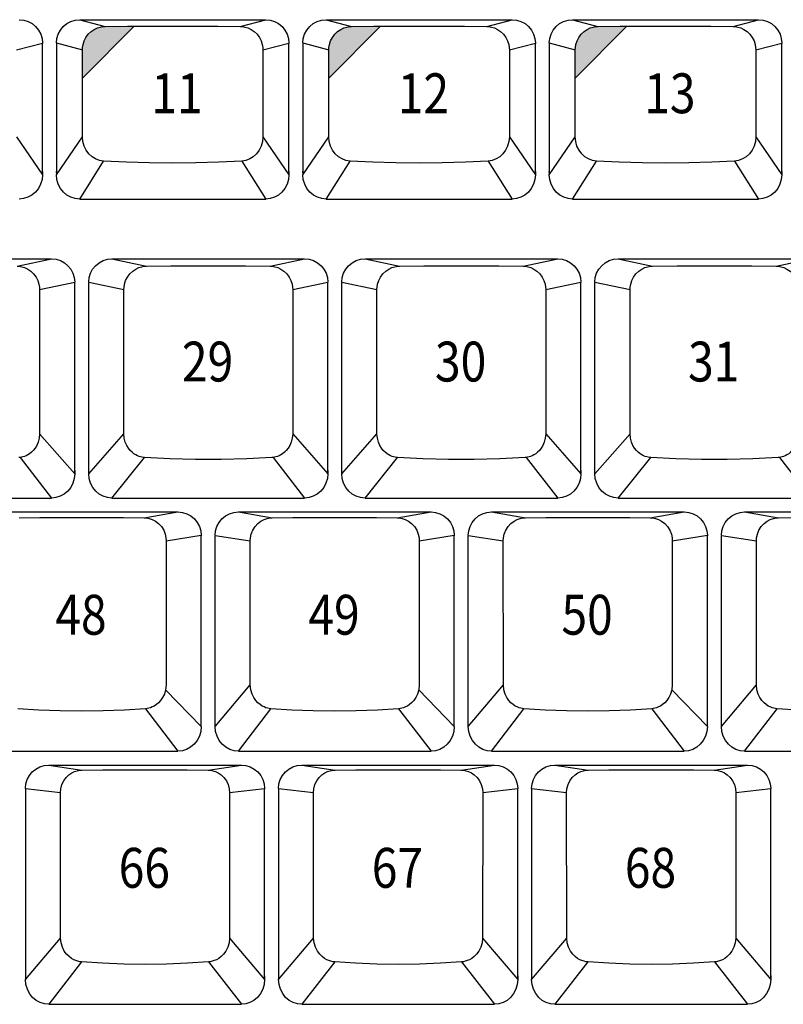
# Model space of a CAD drawing. Extents: x -48 to 1210, y -48 to 596.
# Drawn here: x 152 to 204, y 133 to 199 of the extents above; entities that cross this region are included whole.
import ezdxf

# ---------------------------------------------------------------- set-up
doc = ezdxf.new("R2010")
doc.units = 0
doc.header["$LTSCALE"] = 46.255
doc.header["$MEASUREMENT"] = 0
doc.layers.get('0').update_dxf_attribs({"linetype": 'CONTINUOUS'})
doc.layers.add('TEXT', color=6, linetype='CONTINUOUS')
doc.styles.get("Standard").update_dxf_attribs({"font": 'simplex.shx', "width": 0.85})

msp = doc.modelspace()

# ---------------------------------------------------------------- hatches: boundary and pattern name
at = {"layer": 'TEXT'}
for points in [[(159.639, 198.795), (159.186, 198.793), (157.671, 198.78), (157.529, 198.771), (157.353, 198.742), (157.153, 198.682), (156.941, 198.583), (156.731, 198.44), (156.538, 198.255), (156.376, 198.036), (156.256, 197.798), (156.182, 197.564), (156.147, 197.355), (156.138, 197.192), (156.138, 195.266)], [(176.334, 198.795), (175.881, 198.793), (174.366, 198.78), (174.224, 198.771), (174.048, 198.742), (173.848, 198.682), (173.636, 198.583), (173.426, 198.44), (173.233, 198.255), (173.071, 198.036), (172.951, 197.798), (172.877, 197.564), (172.842, 197.355), (172.833, 197.192), (172.833, 195.266)], [(193.029, 198.795), (192.576, 198.793), (191.061, 198.78), (190.919, 198.771), (190.743, 198.742), (190.543, 198.682), (190.331, 198.583), (190.121, 198.44), (189.928, 198.255), (189.766, 198.036), (189.646, 197.798), (189.572, 197.564), (189.537, 197.355), (189.528, 197.192), (189.528, 195.266)]]:
    msp.add_hatch(color=256, dxfattribs=at).paths.add_polyline_path(points)

# ---------------------------------------------------------------- linework, layer by layer
for p, q in [((155.953, 199.238), (168.553, 199.238)), ((155.953, 199.238), (157.671, 198.78)), ((166.834, 198.78), (168.553, 199.238)), ((172.648, 199.238), (185.248, 199.238)), ((172.648, 199.238), (174.366, 198.78)), ((183.529, 198.78), (185.248, 199.238)), ((189.343, 199.238), (201.943, 199.238)), ((189.343, 199.238), (191.061, 198.78)), ((200.224, 198.78), (201.943, 199.238)), ((151.672, 197.192), (153.432, 197.64)), ((153.432, 197.64), (153.433, 197.628)), ((153.433, 188.955), (153.433, 197.628)), ((154.378, 197.66), (156.138, 197.192)), ((154.378, 197.64), (154.378, 197.628)), ((154.378, 197.628), (154.378, 188.735)), ((168.367, 197.192), (170.127, 197.64)), ((170.127, 197.64), (170.128, 197.628)), ((170.128, 188.955), (170.128, 197.628)), ((171.073, 197.66), (172.833, 197.192)), ((171.073, 197.64), (171.073, 197.628)), ((171.073, 197.628), (171.073, 188.735)), ((185.062, 197.192), (186.822, 197.64)), ((186.822, 197.64), (186.823, 197.628)), ((186.823, 188.955), (186.823, 197.628)), ((187.768, 197.66), (189.528, 197.192)), ((187.768, 197.64), (187.768, 197.628)), ((187.768, 197.628), (187.768, 188.735)), ((201.757, 197.192), (203.517, 197.64)), ((203.517, 197.64), (203.518, 197.628)), ((203.518, 188.955), (203.518, 197.628)), ((156.137, 191.299), (156.138, 197.192)), ((168.367, 197.192), (168.368, 191.299)), ((172.832, 191.299), (172.833, 197.192)), ((185.062, 197.192), (185.063, 191.299)), ((189.527, 191.299), (189.528, 197.192)), ((201.757, 197.192), (201.758, 191.299)), ((151.673, 191.299), (153.433, 188.735)), ((154.378, 188.735), (156.137, 191.299)), ((168.368, 191.299), (170.128, 188.735)), ((171.073, 188.735), (172.832, 191.299)), ((185.063, 191.299), (186.823, 188.735)), ((187.768, 188.735), (189.527, 191.299)), ((201.758, 191.299), (203.518, 188.735)), ((155.953, 187.088), (157.575, 189.665)), ((166.931, 189.665), (168.553, 187.088)), ((172.648, 187.088), (174.27, 189.665)), ((183.626, 189.665), (185.248, 187.088)), ((189.343, 187.088), (190.965, 189.665)), ((200.321, 189.665), (201.943, 187.088)), ((153.433, 188.95), (153.433, 188.735)), ((170.128, 188.95), (170.128, 188.735)), ((186.823, 188.95), (186.823, 188.735)), ((203.518, 188.95), (203.518, 188.735)), ((155.953, 187.088), (168.553, 187.088)), ((172.648, 187.088), (185.248, 187.088)), ((189.343, 187.088), (201.943, 187.088)), ((140.995, 183.038), (154.045, 183.038)), ((151.713, 182.543), (154.045, 183.038)), ((158.14, 183.038), (171.19, 183.038)), ((158.14, 183.038), (160.471, 182.543)), ((168.858, 182.543), (171.19, 183.038)), ((175.285, 183.038), (188.335, 183.038)), ((175.285, 183.038), (177.616, 182.543)), ((186.003, 182.543), (188.335, 183.038)), ((192.43, 183.038), (205.48, 183.038)), ((192.43, 183.038), (194.761, 182.543)), ((203.148, 182.543), (205.48, 183.038)), ((153.237, 180.954), (155.62, 181.46)), ((155.619, 181.444), (155.62, 181.43)), ((155.62, 168.705), (155.62, 181.43)), ((156.565, 181.46), (158.947, 180.954)), ((156.565, 181.444), (156.565, 181.423)), ((156.565, 168.485), (156.565, 181.423)), ((170.382, 180.954), (172.765, 181.46)), ((172.764, 181.444), (172.765, 181.43)), ((172.765, 168.705), (172.765, 181.43)), ((173.71, 181.46), (176.092, 180.954)), ((173.71, 181.444), (173.71, 181.423)), ((173.71, 168.485), (173.71, 181.423)), ((187.527, 180.954), (189.91, 181.46)), ((189.909, 181.444), (189.91, 181.43)), ((189.91, 168.705), (189.91, 181.43)), ((190.855, 181.46), (193.237, 180.954)), ((190.855, 181.444), (190.855, 181.423)), ((190.855, 168.485), (190.855, 181.423)), ((153.237, 180.954), (153.239, 171.192)), ((158.945, 171.192), (158.947, 180.954)), ((170.382, 180.954), (170.384, 171.192)), ((176.09, 171.192), (176.092, 180.954)), ((187.527, 180.954), (187.529, 171.192)), ((193.235, 171.192), (193.237, 180.954)), ((153.239, 171.192), (155.62, 168.485)), ((156.565, 168.485), (158.945, 171.192)), ((170.384, 171.192), (172.765, 168.485)), ((173.71, 168.485), (176.09, 171.192)), ((187.529, 171.192), (189.91, 168.485)), ((190.855, 168.485), (193.235, 171.192)), ((151.92, 169.588), (154.045, 166.838)), ((158.14, 166.838), (160.35, 169.579)), ((169.065, 169.588), (171.19, 166.838)), ((175.285, 166.838), (177.495, 169.579)), ((186.21, 169.588), (188.335, 166.838)), ((192.43, 166.838), (194.64, 169.579)), ((203.355, 169.588), (205.48, 166.838)), ((155.62, 168.699), (155.62, 168.485)), ((172.765, 168.699), (172.765, 168.485)), ((189.91, 168.699), (189.91, 168.485)), ((140.995, 166.838), (154.045, 166.838)), ((158.14, 166.838), (171.19, 166.838)), ((175.285, 166.838), (188.335, 166.838)), ((192.43, 166.838), (205.48, 166.838)), ((149.563, 165.893), (162.613, 165.893)), ((160.32, 165.502), (162.613, 165.893)), ((166.708, 165.893), (179.758, 165.893)), ((166.708, 165.893), (169, 165.502)), ((177.465, 165.502), (179.758, 165.893)), ((183.853, 165.893), (196.903, 165.893)), ((183.853, 165.893), (186.145, 165.502)), ((194.61, 165.502), (196.903, 165.893)), ((200.998, 165.893), (214.048, 165.893)), ((200.998, 165.893), (203.29, 165.502)), ((161.812, 163.943), (164.188, 164.315)), ((164.187, 164.304), (164.188, 164.286)), ((164.188, 151.369), (164.188, 164.286)), ((165.133, 164.304), (167.508, 163.943)), ((165.133, 164.304), (165.133, 164.278)), ((165.133, 151.369), (165.133, 164.278)), ((178.957, 163.943), (181.333, 164.315)), ((181.332, 164.304), (181.333, 164.286)), ((181.333, 151.369), (181.333, 164.286)), ((182.278, 164.304), (182.278, 164.278)), ((182.278, 164.304), (184.653, 163.943)), ((182.278, 151.369), (182.278, 164.278)), ((196.102, 163.943), (198.478, 164.315)), ((198.477, 164.304), (198.478, 164.286)), ((198.478, 151.369), (198.478, 164.286)), ((199.423, 164.304), (201.798, 163.943)), ((199.423, 164.304), (199.423, 164.278)), ((199.423, 151.369), (199.423, 164.278)), ((161.812, 163.943), (161.811, 154.179)), ((167.509, 154.179), (167.508, 163.943)), ((178.957, 163.943), (178.956, 154.179)), ((184.654, 154.179), (184.653, 163.943)), ((196.102, 163.943), (196.101, 154.179)), ((201.799, 154.179), (201.798, 163.943)), ((165.133, 151.369), (167.509, 154.179)), ((182.278, 151.369), (184.654, 154.179)), ((199.423, 151.369), (201.799, 154.179)), ((161.776, 153.85), (164.188, 151.369)), ((178.921, 153.85), (181.333, 151.369)), ((196.066, 153.85), (198.478, 151.369)), ((160.413, 152.567), (162.613, 149.693)), ((166.708, 149.693), (168.907, 152.567)), ((177.558, 152.567), (179.758, 149.693)), ((183.853, 149.693), (186.052, 152.567)), ((194.703, 152.567), (196.903, 149.693)), ((200.998, 149.693), (203.197, 152.567)), ((149.563, 149.693), (162.613, 149.693)), ((166.708, 149.693), (179.758, 149.693)), ((183.853, 149.693), (196.903, 149.693)), ((200.998, 149.693), (214.048, 149.693)), ((153.856, 148.748), (166.906, 148.748)), ((153.856, 148.748), (156.106, 148.407)), ((164.655, 148.407), (166.906, 148.748)), ((171.001, 148.748), (184.051, 148.748)), ((171.001, 148.748), (173.251, 148.407)), ((181.8, 148.407), (184.051, 148.748)), ((188.146, 148.748), (201.196, 148.748)), ((188.146, 148.748), (190.396, 148.407)), ((198.945, 148.407), (201.196, 148.748)), ((152.281, 147.17), (154.652, 146.888)), ((152.281, 147.162), (152.281, 147.142)), ((152.281, 147.142), (152.281, 134.224)), ((154.658, 137.03), (154.652, 146.888)), ((166.109, 146.888), (166.104, 137.03)), ((166.109, 146.888), (168.481, 147.17)), ((168.48, 147.162), (168.481, 147.142)), ((168.481, 134.486), (168.481, 147.142)), ((169.426, 147.17), (171.797, 146.888)), ((169.426, 147.162), (169.426, 147.142)), ((169.426, 147.142), (169.426, 134.224)), ((171.803, 137.03), (171.797, 146.888)), ((183.254, 146.888), (183.249, 137.03)), ((183.254, 146.888), (185.626, 147.17)), ((185.625, 147.162), (185.626, 147.142)), ((185.626, 134.486), (185.626, 147.142)), ((186.571, 147.17), (188.942, 146.888)), ((186.571, 147.162), (186.571, 147.142)), ((186.571, 147.142), (186.571, 134.224)), ((188.948, 137.03), (188.942, 146.888)), ((200.399, 146.888), (200.394, 137.03)), ((200.399, 146.888), (202.771, 147.17)), ((202.77, 147.162), (202.771, 147.142)), ((202.771, 134.486), (202.771, 147.142)), ((152.281, 134.224), (154.658, 137.03)), ((166.104, 137.03), (168.481, 134.224)), ((169.426, 134.224), (171.803, 137.03)), ((183.249, 137.03), (185.626, 134.224)), ((186.571, 134.224), (188.948, 137.03)), ((200.394, 137.03), (202.771, 134.224)), ((156.085, 135.419), (153.856, 132.548)), ((164.676, 135.419), (166.906, 132.548)), ((173.23, 135.419), (171.001, 132.548)), ((181.821, 135.419), (184.051, 132.548)), ((190.375, 135.419), (188.146, 132.548)), ((198.966, 135.419), (201.196, 132.548)), ((168.481, 134.475), (168.481, 134.224)), ((185.626, 134.475), (185.626, 134.224)), ((202.771, 134.475), (202.771, 134.224)), ((153.856, 132.548), (166.906, 132.548)), ((171.001, 132.548), (184.051, 132.548)), ((188.146, 132.548), (201.196, 132.548))]:
    msp.add_line(p, q)
for points in [[(151.858, 199.238), (152.165, 199.207), (152.46, 199.118), (152.732, 198.972), (152.971, 198.776), (153.167, 198.537), (153.312, 198.264), (153.402, 197.968), (153.433, 197.66)], [(154.378, 197.66), (154.408, 197.968), (154.498, 198.264), (154.643, 198.537), (154.839, 198.776), (155.078, 198.972), (155.35, 199.118), (155.646, 199.207), (155.953, 199.238)], [(156.138, 197.192), (156.147, 197.355), (156.182, 197.564), (156.256, 197.798), (156.376, 198.036), (156.538, 198.255), (156.731, 198.44), (156.941, 198.583), (157.153, 198.682), (157.353, 198.742), (157.529, 198.771), (157.671, 198.78)], [(157.671, 198.78), (159.186, 198.793), (160.715, 198.8), (162.253, 198.803), (163.79, 198.8), (165.319, 198.793), (166.834, 198.78)], [(166.834, 198.78), (166.976, 198.771), (167.152, 198.742), (167.352, 198.682), (167.564, 198.583), (167.774, 198.44), (167.967, 198.255), (168.129, 198.036), (168.249, 197.798), (168.323, 197.564), (168.358, 197.355), (168.367, 197.192)], [(168.553, 199.238), (168.86, 199.207), (169.155, 199.118), (169.427, 198.972), (169.666, 198.776), (169.862, 198.537), (170.007, 198.264), (170.097, 197.968), (170.128, 197.66)], [(171.073, 197.66), (171.103, 197.968), (171.193, 198.264), (171.338, 198.537), (171.534, 198.776), (171.773, 198.972), (172.045, 199.118), (172.341, 199.207), (172.648, 199.238)], [(172.833, 197.192), (172.842, 197.355), (172.877, 197.564), (172.951, 197.798), (173.071, 198.036), (173.233, 198.255), (173.426, 198.44), (173.636, 198.583), (173.848, 198.682), (174.048, 198.742), (174.224, 198.771), (174.366, 198.78)], [(174.366, 198.78), (175.881, 198.793), (177.41, 198.8), (178.948, 198.803), (180.485, 198.8), (182.014, 198.793), (183.529, 198.78)], [(183.529, 198.78), (183.671, 198.771), (183.847, 198.742), (184.047, 198.682), (184.259, 198.583), (184.469, 198.44), (184.662, 198.255), (184.824, 198.036), (184.944, 197.798), (185.018, 197.564), (185.053, 197.355), (185.062, 197.192)], [(185.248, 199.238), (185.555, 199.207), (185.85, 199.118), (186.122, 198.972), (186.361, 198.776), (186.557, 198.537), (186.702, 198.264), (186.792, 197.968), (186.823, 197.66)], [(187.768, 197.66), (187.798, 197.968), (187.888, 198.264), (188.033, 198.537), (188.229, 198.776), (188.468, 198.972), (188.74, 199.118), (189.036, 199.207), (189.343, 199.238)], [(189.528, 197.192), (189.537, 197.355), (189.572, 197.564), (189.646, 197.798), (189.766, 198.036), (189.928, 198.255), (190.121, 198.44), (190.331, 198.583), (190.543, 198.682), (190.743, 198.742), (190.919, 198.771), (191.061, 198.78)], [(191.061, 198.78), (192.576, 198.793), (194.105, 198.8), (195.643, 198.803), (197.18, 198.8), (198.709, 198.793), (200.224, 198.78)], [(200.224, 198.78), (200.366, 198.771), (200.542, 198.742), (200.742, 198.682), (200.954, 198.583), (201.164, 198.44), (201.357, 198.255), (201.519, 198.036), (201.639, 197.798), (201.713, 197.564), (201.748, 197.355), (201.757, 197.192)], [(201.943, 199.238), (202.25, 199.207), (202.545, 199.118), (202.817, 198.972), (203.056, 198.776), (203.252, 198.537), (203.397, 198.264), (203.487, 197.968), (203.518, 197.66)], [(157.575, 189.665), (157.299, 189.71), (157.035, 189.808), (156.79, 189.959), (156.571, 190.159), (156.39, 190.402), (156.253, 190.68), (156.168, 190.983), (156.137, 191.299)], [(168.368, 191.299), (168.337, 190.983), (168.252, 190.68), (168.115, 190.402), (167.934, 190.159), (167.716, 189.959), (167.47, 189.808), (167.206, 189.71), (166.931, 189.665)], [(174.27, 189.665), (173.994, 189.71), (173.73, 189.808), (173.485, 189.959), (173.266, 190.159), (173.085, 190.402), (172.948, 190.68), (172.863, 190.983), (172.832, 191.299)], [(185.063, 191.299), (185.032, 190.983), (184.947, 190.68), (184.81, 190.402), (184.629, 190.159), (184.411, 189.959), (184.165, 189.808), (183.901, 189.71), (183.626, 189.665)], [(190.965, 189.665), (190.689, 189.71), (190.425, 189.808), (190.18, 189.959), (189.961, 190.159), (189.78, 190.402), (189.643, 190.68), (189.558, 190.983), (189.527, 191.299)], [(201.758, 191.299), (201.727, 190.983), (201.642, 190.68), (201.505, 190.402), (201.324, 190.159), (201.106, 189.959), (200.86, 189.808), (200.596, 189.71), (200.321, 189.665)], [(166.931, 189.665), (165.385, 189.585), (163.823, 189.536), (162.253, 189.52), (160.683, 189.536), (159.12, 189.585), (157.575, 189.665)], [(183.626, 189.665), (182.08, 189.585), (180.518, 189.536), (178.948, 189.52), (177.378, 189.536), (175.815, 189.585), (174.27, 189.665)], [(200.321, 189.665), (198.775, 189.585), (197.213, 189.536), (195.643, 189.52), (194.073, 189.536), (192.51, 189.585), (190.965, 189.665)], [(153.433, 188.735), (153.401, 188.405), (153.307, 188.091), (153.157, 187.804), (152.958, 187.556), (152.718, 187.355), (152.448, 187.208), (152.157, 187.118), (151.858, 187.088)], [(153.429, 188.856), (153.431, 188.888), (153.432, 188.92), (153.433, 188.955)], [(154.381, 188.856), (154.379, 188.888), (154.378, 188.92), (154.378, 188.955)], [(155.953, 187.088), (155.653, 187.118), (155.362, 187.208), (155.092, 187.355), (154.852, 187.556), (154.653, 187.804), (154.503, 188.091), (154.409, 188.405), (154.378, 188.735)], [(170.128, 188.735), (170.096, 188.405), (170.002, 188.091), (169.852, 187.804), (169.653, 187.556), (169.413, 187.355), (169.143, 187.208), (168.852, 187.118), (168.553, 187.088)], [(170.124, 188.856), (170.126, 188.888), (170.127, 188.92), (170.128, 188.955)], [(171.076, 188.856), (171.074, 188.888), (171.073, 188.92), (171.073, 188.955)], [(172.648, 187.088), (172.348, 187.118), (172.057, 187.208), (171.787, 187.355), (171.547, 187.556), (171.348, 187.804), (171.198, 188.091), (171.104, 188.405), (171.073, 188.735)], [(186.823, 188.735), (186.791, 188.405), (186.697, 188.091), (186.547, 187.804), (186.348, 187.556), (186.108, 187.355), (185.838, 187.208), (185.547, 187.118), (185.248, 187.088)], [(186.819, 188.856), (186.821, 188.888), (186.822, 188.92), (186.823, 188.955)], [(187.771, 188.856), (187.769, 188.888), (187.768, 188.92), (187.768, 188.955)], [(189.343, 187.088), (189.043, 187.118), (188.752, 187.208), (188.482, 187.355), (188.242, 187.556), (188.043, 187.804), (187.893, 188.091), (187.799, 188.405), (187.768, 188.735)], [(203.518, 188.735), (203.486, 188.405), (203.392, 188.091), (203.242, 187.804), (203.043, 187.556), (202.803, 187.355), (202.533, 187.208), (202.242, 187.118), (201.943, 187.088)], [(203.514, 188.856), (203.516, 188.888), (203.517, 188.92), (203.518, 188.955)], [(154.045, 183.038), (154.352, 183.007), (154.647, 182.918), (154.919, 182.772), (155.158, 182.576), (155.354, 182.337), (155.499, 182.064), (155.589, 181.768), (155.62, 181.46)], [(156.565, 181.46), (156.595, 181.768), (156.685, 182.064), (156.83, 182.337), (157.026, 182.576), (157.265, 182.772), (157.537, 182.918), (157.833, 183.007), (158.14, 183.038)], [(171.19, 183.038), (171.497, 183.007), (171.792, 182.918), (172.064, 182.772), (172.303, 182.576), (172.499, 182.337), (172.644, 182.064), (172.734, 181.768), (172.765, 181.46)], [(173.71, 181.46), (173.74, 181.768), (173.83, 182.064), (173.975, 182.337), (174.171, 182.576), (174.41, 182.772), (174.682, 182.918), (174.978, 183.007), (175.285, 183.038)], [(188.335, 183.038), (188.642, 183.007), (188.937, 182.918), (189.209, 182.772), (189.448, 182.576), (189.644, 182.337), (189.789, 182.064), (189.879, 181.768), (189.91, 181.46)], [(190.855, 181.46), (190.885, 181.768), (190.975, 182.064), (191.12, 182.337), (191.316, 182.576), (191.555, 182.772), (191.827, 182.918), (192.123, 183.007), (192.43, 183.038)], [(151.713, 182.543), (151.855, 182.535), (152.029, 182.506), (152.225, 182.447), (152.434, 182.35), (152.641, 182.21), (152.833, 182.027), (152.995, 181.808), (153.116, 181.57), (153.192, 181.334), (153.228, 181.122), (153.237, 180.954)], [(158.947, 180.954), (158.956, 181.122), (158.992, 181.334), (159.068, 181.57), (159.189, 181.808), (159.351, 182.027), (159.543, 182.21), (159.75, 182.35), (159.959, 182.447), (160.155, 182.506), (160.329, 182.535), (160.471, 182.543)], [(160.471, 182.543), (162.134, 182.558), (163.819, 182.566), (165.51, 182.566), (167.195, 182.558), (168.858, 182.543)], [(168.858, 182.543), (169, 182.535), (169.174, 182.506), (169.37, 182.447), (169.579, 182.35), (169.786, 182.21), (169.978, 182.027), (170.14, 181.808), (170.261, 181.57), (170.337, 181.334), (170.373, 181.122), (170.382, 180.954)], [(176.092, 180.954), (176.101, 181.122), (176.137, 181.334), (176.213, 181.57), (176.334, 181.808), (176.496, 182.027), (176.688, 182.21), (176.895, 182.35), (177.104, 182.447), (177.3, 182.506), (177.474, 182.535), (177.616, 182.543)], [(177.616, 182.543), (179.279, 182.558), (180.964, 182.566), (182.655, 182.566), (184.34, 182.558), (186.003, 182.543)], [(186.003, 182.543), (186.145, 182.535), (186.319, 182.506), (186.515, 182.447), (186.724, 182.35), (186.931, 182.21), (187.123, 182.027), (187.285, 181.808), (187.406, 181.57), (187.482, 181.334), (187.518, 181.122), (187.527, 180.954)], [(193.237, 180.954), (193.246, 181.122), (193.282, 181.334), (193.358, 181.57), (193.479, 181.808), (193.641, 182.027), (193.833, 182.21), (194.04, 182.35), (194.249, 182.447), (194.445, 182.506), (194.619, 182.535), (194.761, 182.543)], [(194.761, 182.543), (196.424, 182.558), (198.109, 182.566), (199.8, 182.566), (201.485, 182.558), (203.148, 182.543)], [(203.148, 182.543), (203.29, 182.535), (203.464, 182.506), (203.66, 182.447), (203.869, 182.35), (204.076, 182.21), (204.268, 182.027), (204.43, 181.808), (204.551, 181.57), (204.627, 181.334), (204.663, 181.122), (204.672, 180.954)], [(153.239, 171.192), (153.209, 170.886), (153.139, 170.622), (153.042, 170.397), (152.928, 170.211), (152.806, 170.059), (152.68, 169.935), (152.555, 169.837), (152.433, 169.76), (152.318, 169.701), (152.209, 169.657), (152.107, 169.625), (152.011, 169.603), (151.92, 169.588), (151.834, 169.579)], [(160.35, 169.579), (160.264, 169.588), (160.173, 169.603), (160.077, 169.625), (159.975, 169.657), (159.866, 169.701), (159.751, 169.76), (159.629, 169.837), (159.504, 169.935), (159.378, 170.059), (159.256, 170.211), (159.142, 170.397), (159.045, 170.622), (158.975, 170.886), (158.945, 171.192)], [(170.384, 171.192), (170.354, 170.886), (170.284, 170.622), (170.187, 170.397), (170.073, 170.211), (169.951, 170.059), (169.825, 169.935), (169.7, 169.837), (169.578, 169.76), (169.463, 169.701), (169.354, 169.657), (169.252, 169.625), (169.156, 169.603), (169.065, 169.588), (168.979, 169.579)], [(177.495, 169.579), (177.409, 169.588), (177.318, 169.603), (177.222, 169.625), (177.12, 169.657), (177.011, 169.701), (176.896, 169.76), (176.774, 169.837), (176.649, 169.935), (176.523, 170.059), (176.401, 170.211), (176.287, 170.397), (176.19, 170.622), (176.12, 170.886), (176.09, 171.192)], [(187.529, 171.192), (187.499, 170.886), (187.429, 170.622), (187.332, 170.397), (187.218, 170.211), (187.096, 170.059), (186.97, 169.935), (186.845, 169.837), (186.723, 169.76), (186.608, 169.701), (186.499, 169.657), (186.397, 169.625), (186.301, 169.603), (186.21, 169.588), (186.124, 169.579)], [(194.64, 169.579), (194.554, 169.588), (194.463, 169.603), (194.367, 169.625), (194.265, 169.657), (194.156, 169.701), (194.041, 169.76), (193.919, 169.837), (193.794, 169.935), (193.668, 170.059), (193.546, 170.211), (193.432, 170.397), (193.335, 170.622), (193.265, 170.886), (193.235, 171.192)], [(204.674, 171.192), (204.644, 170.886), (204.574, 170.622), (204.477, 170.397), (204.363, 170.211), (204.241, 170.059), (204.115, 169.935), (203.99, 169.837), (203.868, 169.76), (203.753, 169.701), (203.644, 169.657), (203.542, 169.625), (203.446, 169.603), (203.355, 169.588), (203.269, 169.579)], [(168.979, 169.579), (167.269, 169.486), (165.535, 169.44), (163.794, 169.44), (162.061, 169.486), (160.35, 169.579)], [(186.124, 169.579), (184.414, 169.486), (182.68, 169.44), (180.939, 169.44), (179.206, 169.486), (177.495, 169.579)], [(203.269, 169.579), (201.559, 169.486), (199.825, 169.44), (198.084, 169.44), (196.351, 169.486), (194.64, 169.579)], [(155.62, 168.485), (155.588, 168.155), (155.494, 167.841), (155.344, 167.554), (155.145, 167.306), (154.905, 167.105), (154.635, 166.958), (154.344, 166.868), (154.045, 166.838)], [(155.615, 168.582), (155.617, 168.621), (155.619, 168.662), (155.62, 168.705)], [(156.569, 168.582), (156.567, 168.621), (156.565, 168.662), (156.565, 168.705)], [(158.14, 166.838), (157.84, 166.868), (157.549, 166.958), (157.279, 167.105), (157.039, 167.306), (156.84, 167.554), (156.69, 167.841), (156.596, 168.155), (156.565, 168.485)], [(172.765, 168.485), (172.733, 168.155), (172.639, 167.841), (172.489, 167.554), (172.29, 167.306), (172.05, 167.105), (171.78, 166.958), (171.489, 166.868), (171.19, 166.838)], [(172.76, 168.582), (172.762, 168.621), (172.764, 168.662), (172.765, 168.705)], [(173.714, 168.582), (173.712, 168.621), (173.71, 168.662), (173.71, 168.705)], [(175.285, 166.838), (174.985, 166.868), (174.694, 166.958), (174.424, 167.105), (174.184, 167.306), (173.985, 167.554), (173.835, 167.841), (173.741, 168.155), (173.71, 168.485)], [(189.91, 168.485), (189.878, 168.155), (189.784, 167.841), (189.634, 167.554), (189.435, 167.306), (189.195, 167.105), (188.925, 166.958), (188.634, 166.868), (188.335, 166.838)], [(189.905, 168.582), (189.907, 168.621), (189.909, 168.662), (189.91, 168.705)], [(190.859, 168.582), (190.857, 168.621), (190.855, 168.662), (190.855, 168.705)], [(192.43, 166.838), (192.13, 166.868), (191.839, 166.958), (191.569, 167.105), (191.329, 167.306), (191.13, 167.554), (190.98, 167.841), (190.886, 168.155), (190.855, 168.485)], [(151.855, 165.502), (153.252, 165.515), (154.666, 165.523), (156.088, 165.525), (157.509, 165.523), (158.923, 165.515), (160.32, 165.502)], [(160.32, 165.502), (160.478, 165.491), (160.664, 165.457), (160.869, 165.389), (161.085, 165.279), (161.296, 165.12), (161.489, 164.91), (161.644, 164.66), (161.747, 164.396), (161.799, 164.147), (161.812, 163.943)], [(162.613, 165.893), (162.92, 165.862), (163.215, 165.773), (163.487, 165.627), (163.726, 165.431), (163.922, 165.192), (164.067, 164.919), (164.157, 164.623), (164.188, 164.315)], [(165.133, 164.315), (165.163, 164.623), (165.253, 164.919), (165.398, 165.192), (165.594, 165.431), (165.833, 165.627), (166.105, 165.773), (166.401, 165.862), (166.708, 165.893)], [(167.508, 163.943), (167.521, 164.147), (167.573, 164.396), (167.676, 164.66), (167.831, 164.91), (168.024, 165.12), (168.235, 165.279), (168.451, 165.389), (168.656, 165.457), (168.842, 165.491), (169, 165.502)], [(169, 165.502), (170.397, 165.515), (171.811, 165.523), (173.233, 165.525), (174.654, 165.523), (176.068, 165.515), (177.465, 165.502)], [(177.465, 165.502), (177.623, 165.491), (177.809, 165.457), (178.014, 165.389), (178.23, 165.279), (178.441, 165.12), (178.634, 164.91), (178.789, 164.66), (178.892, 164.396), (178.944, 164.147), (178.957, 163.943)], [(179.758, 165.893), (180.065, 165.862), (180.36, 165.773), (180.632, 165.627), (180.871, 165.431), (181.067, 165.192), (181.212, 164.919), (181.302, 164.623), (181.333, 164.315)], [(182.278, 164.315), (182.308, 164.623), (182.398, 164.919), (182.543, 165.192), (182.739, 165.431), (182.978, 165.627), (183.25, 165.773), (183.546, 165.862), (183.853, 165.893)], [(184.653, 163.943), (184.666, 164.147), (184.718, 164.396), (184.821, 164.66), (184.976, 164.91), (185.169, 165.12), (185.38, 165.279), (185.596, 165.389), (185.801, 165.457), (185.987, 165.491), (186.145, 165.502)], [(186.145, 165.502), (187.542, 165.515), (188.956, 165.523), (190.378, 165.525), (191.799, 165.523), (193.213, 165.515), (194.61, 165.502)], [(194.61, 165.502), (194.768, 165.491), (194.954, 165.457), (195.159, 165.389), (195.375, 165.279), (195.586, 165.12), (195.779, 164.91), (195.934, 164.66), (196.037, 164.396), (196.089, 164.147), (196.102, 163.943)], [(196.903, 165.893), (197.21, 165.862), (197.505, 165.773), (197.777, 165.627), (198.016, 165.431), (198.212, 165.192), (198.357, 164.919), (198.447, 164.623), (198.478, 164.315)], [(199.423, 164.315), (199.453, 164.623), (199.543, 164.919), (199.688, 165.192), (199.884, 165.431), (200.123, 165.627), (200.395, 165.773), (200.691, 165.862), (200.998, 165.893)], [(201.798, 163.943), (201.811, 164.147), (201.863, 164.396), (201.966, 164.66), (202.121, 164.91), (202.314, 165.12), (202.525, 165.279), (202.741, 165.389), (202.946, 165.457), (203.132, 165.491), (203.29, 165.502)], [(203.29, 165.502), (204.687, 165.515), (206.101, 165.523), (207.523, 165.525), (208.944, 165.523), (210.358, 165.515), (211.755, 165.502)], [(161.811, 154.179), (161.776, 153.85), (161.692, 153.563), (161.575, 153.32), (161.439, 153.123), (161.294, 152.966), (161.148, 152.844), (161.007, 152.752), (160.873, 152.685), (160.748, 152.636), (160.63, 152.602), (160.519, 152.58), (160.413, 152.567)], [(168.907, 152.567), (168.801, 152.58), (168.69, 152.602), (168.573, 152.636), (168.447, 152.685), (168.313, 152.752), (168.172, 152.844), (168.026, 152.966), (167.881, 153.123), (167.745, 153.32), (167.628, 153.563), (167.544, 153.85), (167.509, 154.179)], [(178.956, 154.179), (178.921, 153.85), (178.837, 153.563), (178.72, 153.32), (178.584, 153.123), (178.439, 152.966), (178.293, 152.844), (178.152, 152.752), (178.018, 152.685), (177.893, 152.636), (177.775, 152.602), (177.664, 152.58), (177.558, 152.567)], [(186.052, 152.567), (185.946, 152.58), (185.835, 152.602), (185.718, 152.636), (185.592, 152.685), (185.458, 152.752), (185.317, 152.844), (185.171, 152.966), (185.026, 153.123), (184.89, 153.32), (184.773, 153.563), (184.689, 153.85), (184.654, 154.179)], [(196.101, 154.179), (196.066, 153.85), (195.982, 153.563), (195.865, 153.32), (195.729, 153.123), (195.584, 152.966), (195.438, 152.844), (195.297, 152.752), (195.163, 152.685), (195.038, 152.636), (194.92, 152.602), (194.809, 152.58), (194.703, 152.567)], [(203.197, 152.567), (203.091, 152.58), (202.98, 152.602), (202.863, 152.636), (202.737, 152.685), (202.603, 152.752), (202.462, 152.844), (202.316, 152.966), (202.171, 153.123), (202.035, 153.32), (201.918, 153.563), (201.834, 153.85), (201.799, 154.179)], [(160.413, 152.567), (158.986, 152.473), (157.541, 152.416), (156.088, 152.397), (154.634, 152.416), (153.189, 152.473), (151.762, 152.567)], [(177.558, 152.567), (176.131, 152.473), (174.686, 152.416), (173.233, 152.397), (171.779, 152.416), (170.334, 152.473), (168.907, 152.567)], [(194.703, 152.567), (193.276, 152.473), (191.831, 152.416), (190.378, 152.397), (188.924, 152.416), (187.479, 152.473), (186.052, 152.567)], [(211.848, 152.567), (210.421, 152.473), (208.976, 152.416), (207.523, 152.397), (206.069, 152.416), (204.624, 152.473), (203.197, 152.567)], [(164.188, 151.369), (164.155, 151.03), (164.06, 150.709), (163.908, 150.415), (163.707, 150.164), (163.467, 149.961), (163.198, 149.813), (162.91, 149.723), (162.613, 149.693)], [(166.708, 149.693), (166.411, 149.723), (166.122, 149.813), (165.853, 149.961), (165.613, 150.164), (165.412, 150.415), (165.26, 150.709), (165.165, 151.03), (165.133, 151.369)], [(181.333, 151.369), (181.3, 151.03), (181.205, 150.709), (181.053, 150.415), (180.852, 150.164), (180.612, 149.961), (180.343, 149.813), (180.055, 149.723), (179.758, 149.693)], [(183.853, 149.693), (183.556, 149.723), (183.267, 149.813), (182.998, 149.961), (182.758, 150.164), (182.557, 150.415), (182.405, 150.709), (182.31, 151.03), (182.278, 151.369)], [(198.478, 151.369), (198.445, 151.03), (198.35, 150.709), (198.198, 150.415), (197.997, 150.164), (197.757, 149.961), (197.488, 149.813), (197.2, 149.723), (196.903, 149.693)], [(200.998, 149.693), (200.701, 149.723), (200.412, 149.813), (200.143, 149.961), (199.903, 150.164), (199.702, 150.415), (199.55, 150.709), (199.455, 151.03), (199.423, 151.369)], [(152.281, 147.17), (152.311, 147.478), (152.401, 147.774), (152.546, 148.047), (152.742, 148.286), (152.981, 148.482), (153.253, 148.628), (153.549, 148.717), (153.856, 148.748)], [(166.906, 148.748), (167.213, 148.717), (167.508, 148.628), (167.78, 148.482), (168.019, 148.286), (168.215, 148.047), (168.36, 147.774), (168.45, 147.478), (168.481, 147.17)], [(169.426, 147.17), (169.456, 147.478), (169.546, 147.774), (169.691, 148.047), (169.887, 148.286), (170.126, 148.482), (170.398, 148.628), (170.694, 148.717), (171.001, 148.748)], [(184.051, 148.748), (184.358, 148.717), (184.653, 148.628), (184.925, 148.482), (185.164, 148.286), (185.36, 148.047), (185.505, 147.774), (185.595, 147.478), (185.626, 147.17)], [(186.571, 147.17), (186.601, 147.478), (186.691, 147.774), (186.836, 148.047), (187.032, 148.286), (187.271, 148.482), (187.543, 148.628), (187.839, 148.717), (188.146, 148.748)], [(201.196, 148.748), (201.503, 148.717), (201.798, 148.628), (202.07, 148.482), (202.309, 148.286), (202.505, 148.047), (202.65, 147.774), (202.74, 147.478), (202.771, 147.17)], [(154.652, 146.888), (154.674, 147.152), (154.747, 147.428), (154.871, 147.692), (155.037, 147.919), (155.224, 148.097), (155.418, 148.226), (155.608, 148.314), (155.788, 148.368), (155.954, 148.397), (156.106, 148.407)], [(156.106, 148.407), (157.517, 148.42), (158.944, 148.428), (160.381, 148.431), (161.817, 148.428), (163.244, 148.42), (164.655, 148.407)], [(164.655, 148.407), (164.807, 148.397), (164.973, 148.368), (165.153, 148.314), (165.343, 148.226), (165.537, 148.097), (165.725, 147.919), (165.89, 147.692), (166.014, 147.428), (166.087, 147.152), (166.109, 146.888)], [(171.797, 146.888), (171.819, 147.152), (171.892, 147.428), (172.016, 147.692), (172.182, 147.919), (172.369, 148.097), (172.563, 148.226), (172.753, 148.314), (172.933, 148.368), (173.099, 148.397), (173.251, 148.407)], [(173.251, 148.407), (174.662, 148.42), (176.089, 148.428), (177.526, 148.431), (178.962, 148.428), (180.389, 148.42), (181.8, 148.407)], [(181.8, 148.407), (181.952, 148.397), (182.118, 148.368), (182.298, 148.314), (182.488, 148.226), (182.682, 148.097), (182.87, 147.919), (183.035, 147.692), (183.159, 147.428), (183.232, 147.152), (183.254, 146.888)], [(188.942, 146.888), (188.964, 147.152), (189.037, 147.428), (189.161, 147.692), (189.327, 147.919), (189.514, 148.097), (189.708, 148.226), (189.898, 148.314), (190.078, 148.368), (190.244, 148.397), (190.396, 148.407)], [(190.396, 148.407), (191.807, 148.42), (193.234, 148.428), (194.671, 148.431), (196.107, 148.428), (197.534, 148.42), (198.945, 148.407)], [(198.945, 148.407), (199.097, 148.397), (199.263, 148.368), (199.443, 148.314), (199.633, 148.226), (199.827, 148.097), (200.015, 147.919), (200.18, 147.692), (200.304, 147.428), (200.377, 147.152), (200.399, 146.888)], [(156.085, 135.419), (155.96, 135.435), (155.83, 135.462), (155.693, 135.506), (155.547, 135.569), (155.392, 135.658), (155.23, 135.779), (155.067, 135.942), (154.912, 136.152), (154.781, 136.409), (154.692, 136.706), (154.658, 137.03)], [(166.104, 137.03), (166.069, 136.706), (165.98, 136.409), (165.85, 136.152), (165.694, 135.942), (165.531, 135.779), (165.369, 135.658), (165.214, 135.569), (165.068, 135.506), (164.931, 135.462), (164.801, 135.435), (164.676, 135.419)], [(173.23, 135.419), (173.105, 135.435), (172.975, 135.462), (172.838, 135.506), (172.692, 135.569), (172.537, 135.658), (172.375, 135.779), (172.212, 135.942), (172.057, 136.152), (171.926, 136.409), (171.837, 136.706), (171.803, 137.03)], [(183.249, 137.03), (183.214, 136.706), (183.125, 136.409), (182.995, 136.152), (182.839, 135.942), (182.676, 135.779), (182.514, 135.658), (182.359, 135.569), (182.213, 135.506), (182.076, 135.462), (181.946, 135.435), (181.821, 135.419)], [(190.375, 135.419), (190.25, 135.435), (190.12, 135.462), (189.983, 135.506), (189.837, 135.569), (189.682, 135.658), (189.52, 135.779), (189.357, 135.942), (189.202, 136.152), (189.071, 136.409), (188.982, 136.706), (188.948, 137.03)], [(200.394, 137.03), (200.359, 136.706), (200.27, 136.409), (200.14, 136.152), (199.984, 135.942), (199.821, 135.779), (199.659, 135.658), (199.504, 135.569), (199.358, 135.506), (199.221, 135.462), (199.091, 135.435), (198.966, 135.419)], [(164.676, 135.419), (163.258, 135.328), (161.824, 135.273), (160.381, 135.255), (158.937, 135.273), (157.503, 135.328), (156.085, 135.419)], [(181.821, 135.419), (180.403, 135.328), (178.969, 135.273), (177.526, 135.255), (176.082, 135.273), (174.648, 135.328), (173.23, 135.419)], [(198.966, 135.419), (197.548, 135.328), (196.114, 135.273), (194.671, 135.255), (193.227, 135.273), (191.793, 135.328), (190.375, 135.419)], [(153.856, 132.548), (153.559, 132.578), (153.27, 132.668), (153.001, 132.816), (152.761, 133.019), (152.56, 133.27), (152.408, 133.564), (152.313, 133.885), (152.281, 134.224)], [(168.481, 134.224), (168.448, 133.885), (168.353, 133.564), (168.201, 133.27), (168, 133.019), (167.76, 132.816), (167.491, 132.668), (167.203, 132.578), (166.906, 132.548)], [(168.472, 134.32), (168.477, 134.372), (168.48, 134.427), (168.481, 134.486)], [(171.001, 132.548), (170.704, 132.578), (170.415, 132.668), (170.146, 132.816), (169.906, 133.019), (169.705, 133.27), (169.553, 133.564), (169.458, 133.885), (169.426, 134.224)], [(185.626, 134.224), (185.593, 133.885), (185.498, 133.564), (185.346, 133.27), (185.145, 133.019), (184.905, 132.816), (184.636, 132.668), (184.348, 132.578), (184.051, 132.548)], [(185.617, 134.32), (185.622, 134.372), (185.625, 134.427), (185.626, 134.486)], [(188.146, 132.548), (187.849, 132.578), (187.56, 132.668), (187.291, 132.816), (187.051, 133.019), (186.85, 133.27), (186.698, 133.564), (186.603, 133.885), (186.571, 134.224)], [(202.771, 134.224), (202.738, 133.885), (202.643, 133.564), (202.491, 133.27), (202.29, 133.019), (202.05, 132.816), (201.781, 132.668), (201.493, 132.578), (201.196, 132.548)], [(202.762, 134.32), (202.767, 134.372), (202.77, 134.427), (202.771, 134.486)]]:
    msp.add_lwpolyline(points)
for p, q in [((156.138, 195.266), (159.639, 198.795)), ((172.833, 195.266), (176.334, 198.795)), ((189.528, 195.266), (193.029, 198.795))]:
    msp.add_line(p, q, dxfattribs=at)

# ---------------------------------------------------------------- texts
at = {"layer": 'TEXT', "width": 0.85}
for s, p in [('11', (160.808, 192.904)), ('12', (177.503, 192.904)), ('13', (194.198, 192.904)), ('29', (162.879, 174.732)), ('30', (180.024, 174.732)), ('31', (197.169, 174.732)), ('48', (154.302, 157.584)), ('49', (171.447, 157.584)), ('50', (188.592, 157.584)), ('66', (158.595, 140.442)), ('67', (175.74, 140.442)), ('68', (192.885, 140.442))]:
    msp.add_text(s, height=2.7, dxfattribs=at).set_placement(p)

doc.saveas('drawing.dxf')
